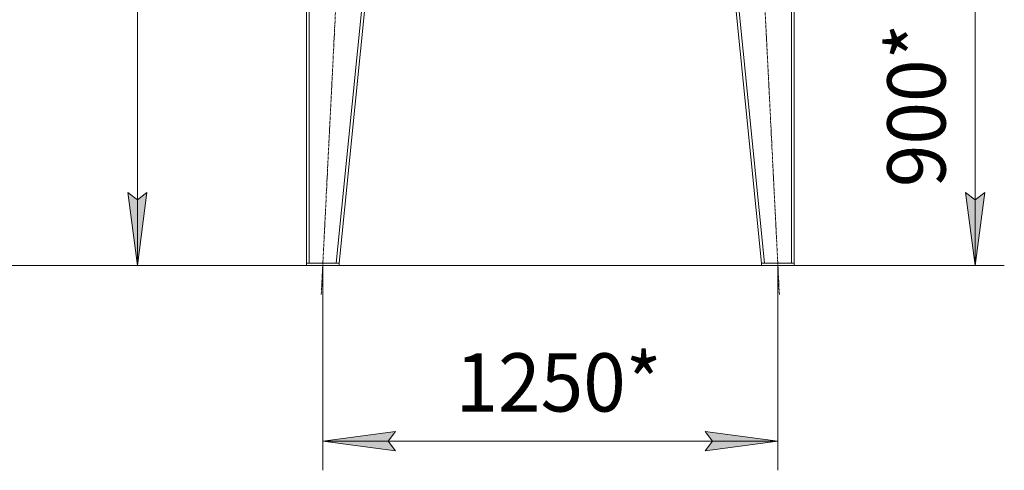
# Model space of a CAD drawing. Units: millimetres. Extents: x 0 to 17452, y -6 to 11880.
# Drawn here: x 2515 to 5219, y 5473 to 6710 of the extents above; entities that cross this region are included whole.
import ezdxf

# ---------------------------------------------------------------- set-up
doc = ezdxf.new("R2010")
doc.units = ezdxf.units.MM
doc.linetypes.add('K5LT_AXLED', pattern=[12, 7.5, -1.5, 1.5, -1.5])
doc.linetypes.add('K5LT_THIN', pattern=[0])
for name, color, linetype, true_color in [('DIM', 6, 'Continuous', 0xff00ff), ('OSI', 2, 'Continuous', 0xffff00), ('R', 1, 'Continuous', 0xff0000)]:
    doc.layers.add(name, color=color, linetype=linetype, true_color=true_color)
doc.styles.add('KTEXTSTYLE', font='GOST_A.TTF', dxfattribs={"width": 0.96, "height": 5})

msp = doc.modelspace()

# ---------------------------------------------------------------- hatches: boundary and pattern name
at = {"layer": 'DIM'}
for points in [[(2837.8, 6035.2), (2864.2, 6235.2), (2837.8, 6215.2), (2811.5, 6235.2)], [(5138.9, 6035.2), (5165.2, 6235.2), (5138.9, 6215.2), (5112.5, 6235.2)], [(3547, 5526.2), (3527, 5552.5), (3547, 5578.8), (3347, 5552.5)], [(4397, 5526.2), (4597, 5552.5), (4397, 5578.8), (4417, 5552.5)]]:
    msp.add_hatch(color=7, dxfattribs=at).paths.add_polyline_path(points)

# ---------------------------------------------------------------- linework, layer by layer
at = {"layer": 'DIM', "color": 7, "linetype": 'K5LT_THIN', "lineweight": 18}
for p, q in [((2837.8, 6035.2), (2837.8, 8176.2)), ((5138.9, 6035.2), (5138.9, 6934.7)), ((2837.8, 6035.2), (2811.5, 6235.2)), ((2811.5, 6235.2), (2837.8, 6215.2)), ((2837.8, 6215.2), (2864.2, 6235.2)), ((2864.2, 6235.2), (2837.8, 6035.2)), ((5138.9, 6035.2), (5112.5, 6235.2)), ((5112.5, 6235.2), (5138.9, 6215.2)), ((5138.9, 6215.2), (5165.2, 6235.2)), ((5165.2, 6235.2), (5138.9, 6035.2)), ((3347, 6035.2), (2172, 6035.2)), ((4597, 6035.2), (2757.8, 6035.2)), ((3347, 6035.2), (3347, 5472.5)), ((4597, 6035.2), (5218.9, 6035.2)), ((4597, 6035.2), (4597, 5472.5)), ((3347, 5552.5), (3547, 5578.8)), ((3547, 5578.8), (3527, 5552.5)), ((4417, 5552.5), (4397, 5578.8)), ((4397, 5578.8), (4597, 5552.5)), ((3547, 5526.2), (3347, 5552.5)), ((3347, 5552.5), (4597, 5552.5)), ((3527, 5552.5), (3547, 5526.2)), ((4597, 5552.5), (4397, 5526.2)), ((4397, 5526.2), (4417, 5552.5))]:
    msp.add_line(p, q, dxfattribs=at)
at = {"layer": 'OSI', "color": 30, "linetype": 'K5LT_AXLED', "lineweight": 18, "true_color": 0xff8000}
for p, q in [((3343, 5955.3), (3451, 8108.1)), ((4493, 8108.1), (4601, 5955.3))]:
    msp.add_line(p, q, dxfattribs=at)
at = {"layer": 'R', "color": 7, "linetype": 'K5LT_THIN', "lineweight": 18}
for p, q in [((3302, 8028.2), (3302, 6041.2)), ((3310, 8028.2), (3310, 6041.2)), ((3584, 8028.2), (3384, 6041.2)), ((3592, 8028.2), (3392, 6041.2)), ((4352, 8028.2), (4552, 6041.2)), ((4360.1, 8028.2), (4560.1, 6041.2)), ((4634, 8028.2), (4634, 6041.2)), ((4642, 8028.2), (4642, 6041.2)), ((3302, 6035.2), (3302, 6041.2)), ((3302, 6041.2), (3392, 6041.2)), ((3302, 6035.2), (3392, 6035.2)), ((3384, 6041.2), (3310, 6041.2)), ((3392, 6035.2), (3392, 6041.2)), ((4552, 6035.2), (4552, 6041.2)), ((4552, 6041.2), (4642, 6041.2)), ((4552, 6035.2), (4642, 6035.2)), ((4634, 6041.2), (4560.1, 6041.2)), ((4642, 6035.2), (4642, 6041.2))]:
    msp.add_line(p, q, dxfattribs=at)

# ---------------------------------------------------------------- texts
at = {"layer": 'DIM', "color": 7, "style": 'KTEXTSTYLE', "oblique": 15, "width": 0.965}
msp.add_text('900*', height=160, rotation=90, dxfattribs=at).set_placement((5057.5, 6250.1))
msp.add_text('1250*', height=160, dxfattribs=at).set_placement((3711.6, 5633.9))

doc.saveas('drawing.dxf')
